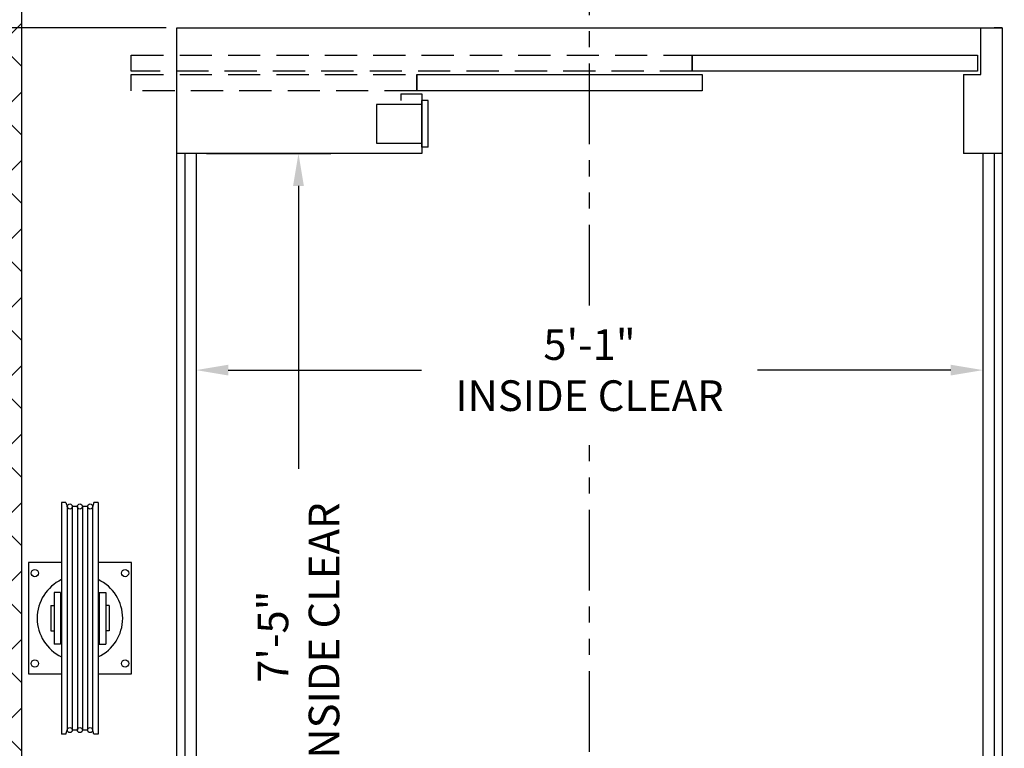
# Model space of a CAD drawing. Extents: x 1070 to 1544, y 277 to 860.
# Drawn here: x 1410 to 1486, y 701 to 758 of the extents above; entities that cross this region are included whole.
import ezdxf

# ---------------------------------------------------------------- set-up
doc = ezdxf.new("R2010")
doc.units = 0
doc.header["$LTSCALE"] = 40
doc.header["$MEASUREMENT"] = 0
doc.header["$PDMODE"] = 34
doc.linetypes.add('HIDDEN', pattern=[0.375, 0.25, -0.125])
doc.linetypes.add('PHANTOM2', pattern=[1.25, 0.625, -0.125, 0.125, -0.125, 0.125, -0.125])
doc.layers.get('0').update_dxf_attribs({"linetype": 'CONTINUOUS'})
doc.layers.get('DEFPOINTS').update_dxf_attribs({"linetype": 'CONTINUOUS'})
doc.styles.add('ROMANS', font='ROMANS.SHX')
doc.dimstyles.new('MEI_ROPED', dxfattribs={"dimtxt": 4.75, "dimasz": 5, "dimexe": 5, "dimexo": 1.625, "dimgap": 2.5, "dimtad": 0, "dimdec": 4, "dimzin": 3, "dimdsep": 46, "dimlunit": 4, "dimtxsty": 'ROMANS', "dimcen": 2.5, "dimadec": 0, "dimazin": 0, "dimtfac": 1, "dimtdec": 4, "dimtofl": 0, "dimtmove": 0, "dimatfit": 3, "dimfxl": 1, "dimfrac": 2, "dimtolj": 1, "dimtzin": 0, "dimarcsym": 0})

# ---------------------------------------------------------------- blocks, each defined once
blk = doc.blocks.new('*D50')
at = {"color": 0, "lineweight": -2, "ltscale": 0.25, "transparency": 16777216}
for p, q in [((1423.21, 746.491), (1423.21, 728.029)), ((1484.21, 746.491), (1484.21, 728.029)), ((1425.71, 730.529), (1440.698, 730.529)), ((1481.71, 730.529), (1466.722, 730.529))]:
    blk.add_line(p, q, dxfattribs=at)
at = {"color": 0, "ltscale": 0.25, "transparency": 16777216}
for points in [[(1425.71, 730.946), (1425.71, 730.113), (1423.21, 730.529)], [(1481.71, 730.946), (1481.71, 730.113), (1484.21, 730.529)]]:
    blk.add_solid(points, dxfattribs=at)
at = {"layer": 'DEFPOINTS', "color": 0, "ltscale": 0.25, "transparency": 16777216}
for p in [(1423.21, 747.304), (1484.21, 747.304), (1423.21, 730.529)]:
    blk.add_point(p, dxfattribs=at)
at = {"color": 0, "ltscale": 0.25, "transparency": 16777216, "insert": (1453.71, 730.529), "char_height": 2.375, "attachment_point": 5, "style": 'ROMANS'}
blk.add_mtext('\\A1;5\'-1"\\PINSIDE CLEAR', dxfattribs=at)
blk = doc.blocks.new('*D51')
at = {"color": 0, "lineweight": -2, "ltscale": 0.25, "transparency": 16777216}
for p, q in [((1424.022, 747.304), (1433.65, 747.304)), ((1431.15, 744.804), (1431.15, 722.888)), ((1431.15, 660.804), (1431.15, 696.864)), ((1424.022, 658.304), (1433.65, 658.304))]:
    blk.add_line(p, q, dxfattribs=at)
at = {"color": 0, "ltscale": 0.25, "transparency": 16777216}
for points in [[(1430.734, 744.804), (1431.567, 744.804), (1431.15, 747.304)], [(1430.734, 660.804), (1431.567, 660.804), (1431.15, 658.304)]]:
    blk.add_solid(points, dxfattribs=at)
at = {"layer": 'DEFPOINTS', "color": 0, "ltscale": 0.25, "transparency": 16777216}
for p in [(1423.21, 747.304), (1423.21, 658.304), (1431.15, 658.304)]:
    blk.add_point(p, dxfattribs=at)
at = {"color": 0, "ltscale": 0.25, "transparency": 16777216, "insert": (1431.15, 709.876), "char_height": 2.375, "attachment_point": 5, "rotation": 90, "style": 'ROMANS'}
blk.add_mtext('\\A1;7\'-5"\\PINSIDE CLEAR', dxfattribs=at)
blk = doc.blocks.new('*D53')
at = {"color": 0, "lineweight": -2, "transparency": 16777216}
for p, q in [((1409.71, 765.616), (1409.71, 804.624)), ((1412.21, 802.124), (1425.653, 802.124)), ((1451.21, 802.124), (1437.766, 802.124))]:
    blk.add_line(p, q, dxfattribs=at)
at = {"color": 0, "transparency": 16777216}
for points in [[(1412.21, 802.541), (1412.21, 801.708), (1409.71, 802.124)], [(1451.21, 802.541), (1451.21, 801.708), (1453.71, 802.124)]]:
    blk.add_solid(points, dxfattribs=at)
at = {"layer": 'DEFPOINTS', "color": 0, "transparency": 16777216}
for p in [(1409.71, 802.124), (1409.71, 764.804), (1453.71, 757.054)]:
    blk.add_point(p, dxfattribs=at)
at = {"color": 0, "transparency": 16777216, "insert": (1431.71, 802.124), "char_height": 2.375, "attachment_point": 5, "style": 'ROMANS'}
blk.add_mtext('\\A1;3\'-8"', dxfattribs=at)
blk = doc.blocks.new('*D54')
at = {"color": 0, "lineweight": -2, "transparency": 16777216}
for p, q in [((1420.897, 757.054), (1382.025, 757.054)), ((1384.525, 754.554), (1384.525, 729.597)), ((1384.525, 651.054), (1384.525, 674.621)), ((1420.897, 648.554), (1382.025, 648.554))]:
    blk.add_line(p, q, dxfattribs=at)
at = {"color": 0, "transparency": 16777216}
for points in [[(1384.109, 754.554), (1384.942, 754.554), (1384.525, 757.054)], [(1384.109, 651.054), (1384.942, 651.054), (1384.525, 648.554)]]:
    blk.add_solid(points, dxfattribs=at)
at = {"layer": 'DEFPOINTS', "color": 0, "transparency": 16777216}
for p in [(1384.525, 757.054), (1421.71, 757.054), (1421.71, 648.554)]:
    blk.add_point(p, dxfattribs=at)
at = {"color": 0, "transparency": 16777216, "insert": (1384.525, 702.109), "char_height": 2.375, "attachment_point": 5, "rotation": 90, "style": 'ROMANS'}
blk.add_mtext('\\A1;9\'-0 1/2" PLATFORM DEPTH', dxfattribs=at)
blk = doc.blocks.new('*D55')
at = {"color": 0, "lineweight": -2, "transparency": 16777216}
for p, q in [((1408.897, 764.804), (1371.571, 764.804)), ((1374.071, 762.304), (1374.071, 727.372)), ((1374.071, 643.304), (1374.071, 680.878)), ((1408.897, 640.804), (1371.571, 640.804))]:
    blk.add_line(p, q, dxfattribs=at)
at = {"color": 0, "transparency": 16777216}
for points in [[(1373.654, 762.304), (1374.487, 762.304), (1374.071, 764.804)], [(1373.654, 643.304), (1374.487, 643.304), (1374.071, 640.804)]]:
    blk.add_solid(points, dxfattribs=at)
at = {"layer": 'DEFPOINTS', "color": 0, "transparency": 16777216}
for p in [(1409.71, 764.804), (1374.071, 640.804), (1409.71, 640.804)]:
    blk.add_point(p, dxfattribs=at)
at = {"color": 0, "transparency": 16777216, "insert": (1374.071, 704.125), "char_height": 2.375, "attachment_point": 5, "rotation": 90, "style": 'ROMANS'}
blk.add_mtext('\\A1;10\'-4" HOISTWAY DEPTH', dxfattribs=at)
blk = doc.blocks.new('*D72')
at = {"color": 0, "lineweight": -2, "transparency": 16777216}
for p, q in [((1399.223, 760.804), (1399.223, 763.304)), ((1409.897, 758.304), (1396.723, 758.304)), ((1420.897, 757.054), (1396.723, 757.054)), ((1399.223, 754.554), (1399.223, 752.054))]:
    blk.add_line(p, q, dxfattribs=at)
at = {"color": 0, "transparency": 16777216}
for points in [[(1398.807, 760.804), (1399.64, 760.804), (1399.223, 758.304)], [(1398.807, 754.554), (1399.64, 754.554), (1399.223, 757.054)]]:
    blk.add_solid(points, dxfattribs=at)
at = {"layer": 'DEFPOINTS', "color": 0, "transparency": 16777216}
for p in [(1410.71, 758.304), (1399.223, 757.054), (1421.71, 757.054)]:
    blk.add_point(p, dxfattribs=at)
at = {"color": 0, "transparency": 16777216, "insert": (1399.223, 744.64), "char_height": 2.375, "attachment_point": 5, "rotation": 90, "style": 'ROMANS'}
blk.add_mtext('\\A1;1 1/4"', dxfattribs=at)
blk = doc.blocks.new('*D73')
at = {"color": 0, "lineweight": -2, "transparency": 16777216}
for p, q in [((1391.179, 767.304), (1391.179, 769.804)), ((1409.897, 764.804), (1388.679, 764.804)), ((1409.897, 758.304), (1388.679, 758.304)), ((1391.179, 755.804), (1391.179, 752.554))]:
    blk.add_line(p, q, dxfattribs=at)
at = {"color": 0, "transparency": 16777216}
for points in [[(1390.762, 767.304), (1391.595, 767.304), (1391.179, 764.804)], [(1390.762, 755.804), (1391.595, 755.804), (1391.179, 758.304)]]:
    blk.add_solid(points, dxfattribs=at)
at = {"layer": 'DEFPOINTS', "color": 0, "transparency": 16777216}
for p in [(1410.71, 764.804), (1391.179, 758.304), (1410.71, 758.304)]:
    blk.add_point(p, dxfattribs=at)
at = {"color": 0, "transparency": 16777216, "insert": (1391.179, 745.027), "char_height": 2.375, "attachment_point": 5, "rotation": 90, "style": 'ROMANS'}
blk.add_mtext('\\A1;6 1/2"', dxfattribs=at)
blk = doc.blocks.new('SHV_440')
at = {"ltscale": 10}
for p, q in [((-1.417, 8.976), (-1.417, -8.976)), ((-1.089, 8.976), (-1.417, 8.976)), ((-1.089, 8.976), (-0.976, 8.604)), ((-0.984, 8.661), (-0.984, -8.661)), ((-0.591, 8.661), (-0.591, -8.661)), ((-0.197, 8.661), (-0.591, 8.661)), ((-0.197, 8.661), (-0.197, -8.661)), ((0.197, 8.661), (0.197, -8.661)), ((0.591, 8.661), (0.197, 8.661)), ((0.591, 8.661), (0.591, -8.661)), ((1.089, 8.976), (0.976, 8.604)), ((0.984, 8.661), (0.984, -8.661)), ((1.417, 8.976), (1.089, 8.976)), ((1.417, 8.976), (1.417, -8.976)), ((-1.5, 2), (-2, 2)), ((-2, 2), (-2, -2)), ((-1.5, 2), (-1.5, -2)), ((1.5, 2), (2, 2)), ((1.5, 2), (1.5, -2)), ((2, 2), (2, -2)), ((-2.264, 0.984), (-2, 0.984)), ((-2.264, 0.984), (-2.264, -0.984)), ((-1.5, 0.984), (-1.417, 0.984)), ((1.5, 0.984), (1.417, 0.984)), ((2.264, 0.984), (2, 0.984)), ((2.264, 0.984), (2.264, -0.984)), ((-2.264, -0.984), (-2, -0.984)), ((-1.5, -0.984), (-1.417, -0.984)), ((1.5, -0.984), (1.417, -0.984)), ((2.264, -0.984), (2, -0.984)), ((-1.5, -2), (-2, -2)), ((1.5, -2), (2, -2)), ((-1.089, -8.976), (-1.417, -8.976)), ((-1.089, -8.976), (-0.976, -8.604)), ((-0.197, -8.661), (-0.591, -8.661)), ((0.591, -8.661), (0.197, -8.661)), ((1.089, -8.976), (0.976, -8.604)), ((1.417, -8.976), (1.089, -8.976))]:
    blk.add_line(p, q, dxfattribs=at)
for centre in [(-0.787, 8.661), (0, 8.661), (0.787, 8.661), (-0.787, -8.661), (0, -8.661), (0.787, -8.661)]:
    blk.add_circle(centre, 0.197, dxfattribs=at)

msp = doc.modelspace()

# ---------------------------------------------------------------- hatches: boundary and pattern name
h = msp.add_hatch()
h.set_pattern_fill('ANSI37', color=256, scale=30, style=0)
h.paths.add_polyline_path([(1434.78777, 768.37781), (1434.8864, 768.96921), (1434.49189, 769.39634), (1434.85352, 770.3163), (1434.196, 770.74342), (1434.8864, 771.56482), (1434.95215, 771.95909), (1434.36038, 772.38622), (1434.70963, 772.80367), (1401.70963, 772.80367), (1401.70963, 691.30367), (1409.70963, 691.30367), (1409.70963, 764.80367), (1434.70963, 764.80367), (1435.0179, 765.51935), (1434.55764, 766.17647), (1434.98503, 766.76787), (1434.85352, 767.26071), (1434.36038, 767.75355)])
h.paths.add_polyline_path([(1409.70963, 691.30367), (1401.70963, 691.30367), (1401.70963, 687.30367), (1409.70963, 687.30367)])
h.paths.add_polyline_path([(1409.70963, 663.30367), (1401.70963, 663.30367), (1401.70963, 632.80367), (1434.70963, 632.80367), (1434.36038, 633.22113), (1434.95215, 633.64826), (1434.8864, 634.04253), (1434.196, 634.86392), (1434.85352, 635.29105), (1434.49189, 636.21101), (1434.8864, 636.63814), (1434.78777, 637.22954), (1434.36038, 637.8538), (1434.85352, 638.34664), (1434.98503, 638.83948), (1434.55764, 639.43088), (1435.0179, 640.088), (1434.70963, 640.80367), (1409.70963, 640.80367)])
h.paths.add_polyline_path([(1505.70963, 691.30367), (1497.70963, 691.30367), (1497.70963, 640.80367), (1493.71786, 640.80367), (1493.40959, 640.588), (1493.86985, 639.93088), (1493.44246, 639.33948), (1493.57397, 638.84664), (1494.06711, 638.3538), (1493.63972, 637.72954), (1493.54109, 637.13814), (1493.9356, 636.71101), (1493.57397, 635.79105), (1494.23149, 635.36392), (1493.54109, 634.54253), (1493.47534, 634.14826), (1494.06711, 633.72113), (1493.71786, 632.80367), (1505.70963, 632.80367)])
h.paths.add_polyline_path([(1505.70963, 772.80367), (1493.70963, 772.80367), (1494.05887, 772.38622), (1493.4671, 771.95909), (1493.53286, 771.56482), (1494.22325, 770.74342), (1493.56573, 770.3163), (1493.92737, 769.39634), (1493.53286, 768.96921), (1493.63148, 768.37781), (1494.05887, 767.75355), (1493.56573, 767.26071), (1493.43423, 766.76787), (1493.86162, 766.17647), (1493.40135, 765.51935), (1493.70963, 764.80367), (1496.70963, 764.80367), (1497.70963, 764.80367), (1497.70963, 691.30367), (1505.70963, 691.30367)])

# ---------------------------------------------------------------- linework, layer by layer
at = {"color": 1, "linetype": 'PHANTOM2', "ltscale": 0.25}
for p, q in [((1453.70963, 735.54135), (1453.70963, 769.82058)), ((1453.70963, 688.46279), (1453.70963, 724.96881))]:
    msp.add_line(p, q, dxfattribs=at)
at = {"ltscale": 0.25}
for p, q in [((1484.05573, 753.42867), (1484.05573, 757.05367)), ((1485.70963, 757.05367), (1485.08463, 757.05367)), ((1482.70963, 753.42867), (1484.05573, 753.42867)), ((1482.70963, 753.42867), (1482.70963, 747.30367)), ((1439.08463, 751.92867), (1439.08463, 751.42867)), ((1439.08463, 751.92867), (1440.70963, 751.92867)), ((1440.70963, 751.92867), (1440.70963, 747.30367)), ((1437.20963, 751.11617), (1437.20963, 748.11617)), ((1440.70963, 751.11617), (1437.20963, 751.11617)), ((1440.70963, 747.80367), (1440.70963, 751.42867)), ((1441.20963, 751.42867), (1440.70963, 751.42867)), ((1441.20963, 747.80367), (1441.20963, 751.42867)), ((1437.20963, 748.11617), (1440.70963, 748.11617)), ((1440.70963, 747.30367), (1421.70963, 747.30367)), ((1422.33463, 747.30367), (1422.33463, 658.30367)), ((1423.20963, 747.30367), (1423.20963, 658.30367)), ((1441.20963, 747.80367), (1440.70963, 747.80367)), ((1485.70963, 747.30367), (1482.70963, 747.30367)), ((1485.70963, 747.30367), (1482.70963, 747.30367)), ((1485.70963, 747.30367), (1482.70963, 747.30367)), ((1485.70963, 747.30367), (1482.70963, 747.30367)), ((1484.20963, 747.30367), (1484.20963, 658.30367)), ((1485.08463, 747.30367), (1485.08463, 658.30367))]:
    msp.add_line(p, q, dxfattribs=at)
msp.add_lwpolyline([(1438.69338, 640.80367), (1409.70963, 640.80367), (1409.70963, 764.80367), (1438.69338, 764.80367)], dxfattribs=at)
for points in [[(1485.70963, 648.55367), (1421.70963, 648.55367), (1421.70963, 757.05367), (1485.70963, 757.05367)], [(1461.67183, 754.92867), (1483.79683, 754.92867), (1483.79683, 753.67867), (1461.67183, 753.67867)], [(1440.31308, 753.42867), (1462.43808, 753.42867), (1462.43808, 752.17867), (1440.31308, 752.17867)]]:
    msp.add_lwpolyline(points, close=True, dxfattribs=at)
at = {"linetype": 'HIDDEN', "ltscale": 0.25}
for points in [[(1418.19338, 754.92867), (1461.67183, 754.92867), (1461.67183, 753.67867), (1418.19338, 753.67867)], [(1418.19338, 753.42867), (1440.31308, 753.42867), (1440.31308, 752.17867), (1418.19338, 752.17867)]]:
    msp.add_lwpolyline(points, close=True, dxfattribs=at)
for points in [[(1412.79231, 715.61617), (1410.20963, 715.61617), (1410.20963, 706.99117), (1412.79231, 706.99117)], [(1415.62695, 706.99117), (1418.20963, 706.99117), (1418.20963, 715.61617), (1415.62695, 715.61617)]]:
    msp.add_lwpolyline(points)
for centre in [(1410.70963, 714.80367), (1417.70963, 714.80367), (1410.70963, 707.80367), (1417.70963, 707.80367)]:
    msp.add_circle(centre, 0.28125)
for start, end in [(115.3324727, 244.6675273), (295.3324727, 64.6675273)]:
    msp.add_arc((1414.20963, 711.30367), 3.3125, start, end)

# ---------------------------------------------------------------- block references
msp.add_blockref('SHV_440', (1414.20963, 711.30367))

# ---------------------------------------------------------------- dimensions: what is measured, and where the dimension line sits
at = {"color": 1, "ltscale": 0.25}
dim = msp.add_linear_dim(base=(1409.70963, 802.12441), p1=(1453.70963, 757.05367), p2=(1409.70963, 764.80367), dimstyle='MEI_ROPED', override={"dimscale": 0.5, "dimse1": 1}, dxfattribs=at)
dim.commit()
dim.dimension.update_dxf_attribs({"geometry": '*D53', "text_midpoint": (1431.70963, 802.12441)})
for base, p1, p2, picture, middle in [((1391.1788, 758.30367), (1410.70963, 764.80367), (1410.70963, 758.30367), '*D73', (1391.1788, 745.02689)), ((1399.22329, 757.05367), (1410.70963, 758.30367), (1421.70963, 757.05367), '*D72', (1399.22329, 744.63998))]:
    dim = msp.add_linear_dim(base=base, p1=p1, p2=p2, angle=270, dimstyle='MEI_ROPED', override={"dimscale": 0.5}, dxfattribs=at)
    dim.commit()
    dim.dimension.update_dxf_attribs({"geometry": picture, "text_midpoint": middle, "dimtype": 160})
for base, p1, p2, angle, text, picture, middle in [((1374.0707, 640.80367), (1409.70963, 764.80367), (1409.70963, 640.80367), 270, '<> HOISTWAY DEPTH', '*D55', (1374.0707, 704.12524)), ((1384.52531, 757.05367), (1421.70963, 648.55367), (1421.70963, 757.05367), 270, '<> PLATFORM DEPTH', '*D54', (1384.52531, 702.10924)), ((1431.15033, 658.30367), (1423.20963, 747.30367), (1423.20963, 658.30367), 90, '<>\\PINSIDE CLEAR', '*D51', (1431.15033, 709.87603))]:
    dim = msp.add_linear_dim(base=base, p1=p1, p2=p2, angle=angle, text=text, dimstyle='MEI_ROPED', override={"dimscale": 0.5}, dxfattribs=at)
    dim.commit()
    dim.dimension.update_dxf_attribs({"geometry": picture, "text_midpoint": middle, "dimtype": 160})
dim = msp.add_linear_dim(base=(1423.20963, 730.52947), p1=(1484.20963, 747.30367), p2=(1423.20963, 747.30367), text='<>\\PINSIDE CLEAR', dimstyle='MEI_ROPED', override={"dimscale": 0.5}, dxfattribs=at)
dim.commit()
dim.dimension.update_dxf_attribs({"geometry": '*D50', "text_midpoint": (1453.70963, 730.52947), "dimtype": 160})

doc.saveas('drawing.dxf')
